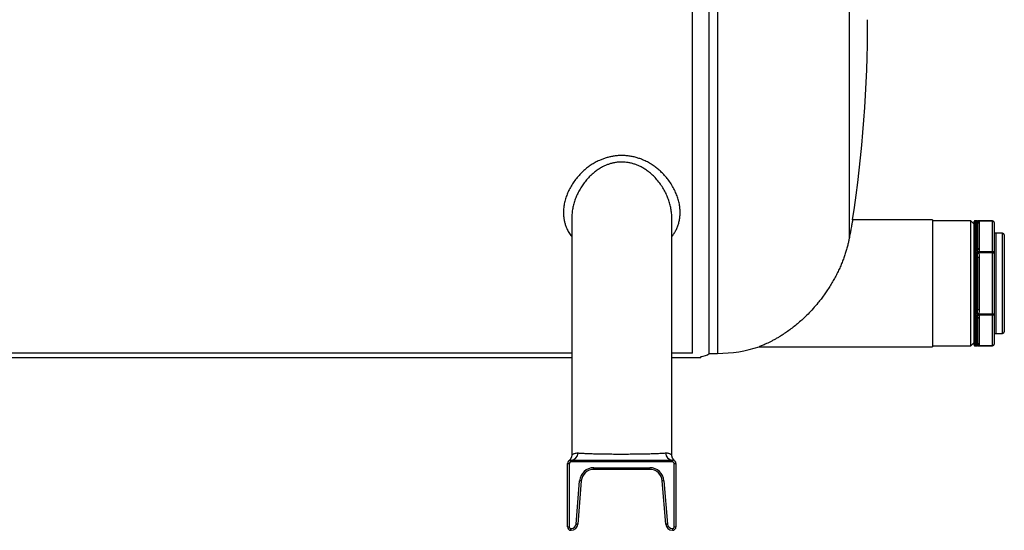
# Model space of a CAD drawing. Units: millimetres. Extents: x -8354 to 24162, y -4075 to 4091.
# Drawn here: x -7968 to -7378, y 2208 to 2514 of the extents above; entities that cross this region are included whole.
import ezdxf

# ---------------------------------------------------------------- set-up
doc = ezdxf.new("R2010")
doc.units = ezdxf.units.MM

msp = doc.modelspace()

# ---------------------------------------------------------------- linework, layer by layer
at = {"color": 8, "linetype": 'Continuous', "lineweight": 25}
for p, q in [((-7470.69, 2746.87), (-7470.69, 2382.39)), ((-7549.59, 2563.63), (-7549.59, 2313.63)), ((-7395.09, 2393.16), (-7395.09, 2318.1)), ((-7384.59, 2392.87), (-7384.59, 2393)), ((-7382.59, 2385.63), (-7382.59, 2325.63)), ((-7378.59, 2355.63), (-7378.59, 2385.63)), ((-7378.59, 2325.63), (-7378.59, 2355.63)), ((-7393.99, 2318.1), (-7394.02, 2318.1)), ((-7384.59, 2318.26), (-7384.59, 2318.39))]:
    msp.add_line(p, q, dxfattribs=at)
at = {"color": 7, "linetype": 'Continuous', "lineweight": 25}
for p, q in [((-7564.59, 2313.7), (-7564.59, 2563.63)), ((-7554.59, 2313.63), (-7554.59, 2563.63)), ((-7637.09, 2394.8), (-7637.09, 2253.01)), ((-7577.09, 2253), (-7577.09, 2394.8)), ((-7420.59, 2393.63), (-7468.58, 2393.63)), ((-7420.59, 2393.63), (-7420.59, 2317.63)), ((-7397.59, 2393.13), (-7420.59, 2393.13)), ((-7395.59, 2391.13), (-7397.59, 2393.13)), ((-7397.59, 2318.13), (-7397.59, 2393.13)), ((-7395.59, 2318.6), (-7395.59, 2392.66)), ((-7393.97, 2393.16), (-7395.09, 2393.16)), ((-7394.09, 2393.15), (-7394.02, 2393.16)), ((-7394.09, 2375.16), (-7394.09, 2393.15)), ((-7393.59, 2392.53), (-7393.59, 2376.75)), ((-7384.59, 2393), (-7393.32, 2393)), ((-7384.59, 2392.87), (-7393.06, 2392.87)), ((-7384.59, 2374.68), (-7384.59, 2392.87)), ((-7392.59, 2391.66), (-7392.59, 2375.89)), ((-7383.59, 2392), (-7383.59, 2373.82)), ((-7378.59, 2385.63), (-7382.59, 2385.63)), ((-7377.59, 2384.63), (-7377.59, 2355.63)), ((-7394.02, 2374.72), (-7394.09, 2375.16)), ((-7394.09, 2373.61), (-7394.02, 2374.06)), ((-7394.09, 2337.65), (-7394.09, 2373.61)), ((-7393.59, 2371.4), (-7393.59, 2339.86)), ((-7393.59, 2371.4), (-7392.59, 2371.4)), ((-7393.06, 2374.68), (-7384.59, 2374.68)), ((-7384.59, 2373.82), (-7393.06, 2373.82)), ((-7392.59, 2371.4), (-7392.59, 2339.86)), ((-7384.59, 2373.82), (-7384.59, 2374.68)), ((-7384.59, 2337.44), (-7384.59, 2373.82)), ((-7384.59, 2373.82), (-7383.59, 2373.82)), ((-7383.59, 2373.82), (-7383.59, 2337.44)), ((-7377.59, 2355.63), (-7377.59, 2326.63)), ((-7393.59, 2339.86), (-7392.59, 2339.86)), ((-7394.02, 2337.2), (-7394.09, 2337.65)), ((-7394.09, 2336.09), (-7394.02, 2336.54)), ((-7394.09, 2318.11), (-7394.09, 2336.09)), ((-7393.76, 2337.71), (-7393.75, 2337.79)), ((-7393.76, 2337.3), (-7393.76, 2337.71)), ((-7393.59, 2334.5), (-7393.59, 2318.73)), ((-7393.11, 2336.6), (-7393.06, 2336.58)), ((-7393.06, 2337.44), (-7384.59, 2337.44)), ((-7384.59, 2336.58), (-7393.06, 2336.58)), ((-7392.59, 2335.37), (-7392.59, 2319.6)), ((-7384.59, 2337.44), (-7383.59, 2337.44)), ((-7384.59, 2336.58), (-7384.59, 2337.44)), ((-7384.59, 2318.39), (-7384.59, 2336.58)), ((-7383.59, 2337.44), (-7383.59, 2319.26)), ((-7382.59, 2325.63), (-7378.59, 2325.63)), ((-7524.61, 2317.63), (-7420.59, 2317.63)), ((-7420.59, 2318.13), (-7397.59, 2318.13)), ((-7397.59, 2318.13), (-7395.59, 2320.13)), ((-7395.09, 2318.1), (-7393.97, 2318.1)), ((-7394.02, 2318.1), (-7394.09, 2318.11)), ((-7393.97, 2318.1), (-7393.99, 2318.1)), ((-7393.76, 2318.23), (-7393.75, 2318.25)), ((-7393.32, 2318.26), (-7384.59, 2318.26)), ((-7393.06, 2318.39), (-7393.11, 2318.37)), ((-7393.06, 2318.39), (-7384.59, 2318.39)), ((-7637.09, 2313.7), (-7982.09, 2313.7)), ((-7982.09, 2311.13), (-7637.09, 2311.13)), ((-7564.59, 2313.7), (-7577.09, 2313.7)), ((-7577.09, 2311.13), (-7559.59, 2311.13)), ((-7559.59, 2311.9), (-7559.59, 2311.13)), ((-7554.59, 2313.63), (-7549.59, 2313.63)), ((-7639.59, 2247.63), (-7638.59, 2247.63)), ((-7639.59, 2209.63), (-7639.59, 2247.63)), ((-7638.59, 2247.63), (-7638.59, 2209.63)), ((-7637.59, 2248.63), (-7637.59, 2249.63)), ((-7637.59, 2249.63), (-7576.59, 2249.63)), ((-7576.59, 2248.63), (-7637.59, 2248.63)), ((-7623.93, 2245.13), (-7590.25, 2245.13)), ((-7623.93, 2244.13), (-7623.93, 2245.13)), ((-7590.25, 2244.13), (-7590.25, 2245.13)), ((-7576.59, 2248.63), (-7576.59, 2249.63)), ((-7575.59, 2209.63), (-7575.59, 2247.63)), ((-7575.59, 2247.63), (-7574.59, 2247.63)), ((-7574.59, 2247.63), (-7574.59, 2209.63)), ((-7590.25, 2244.13), (-7623.93, 2244.13)), ((-7634.47, 2211.39), (-7632.4, 2237.31)), ((-7631.4, 2237.23), (-7633.48, 2211.31)), ((-7580.7, 2211.31), (-7582.78, 2237.23)), ((-7581.78, 2237.31), (-7579.71, 2211.39)), ((-7639.59, 2209.63), (-7638.59, 2209.63)), ((-7575.59, 2209.63), (-7574.59, 2209.63)), ((-7637.59, 2207.63), (-7637.59, 2208.63)), ((-7637.59, 2208.63), (-7637.46, 2208.63)), ((-7637.46, 2207.63), (-7637.59, 2207.63)), ((-7637.46, 2207.63), (-7637.46, 2208.63)), ((-7576.72, 2208.63), (-7576.59, 2208.63)), ((-7576.72, 2208.63), (-7576.72, 2207.63)), ((-7576.59, 2207.63), (-7576.72, 2207.63)), ((-7576.59, 2208.63), (-7576.59, 2207.63))]:
    msp.add_line(p, q, dxfattribs=at)
at = {"color": 7, "linetype": 'Continuous', "lineweight": 25, "flags": 128}
for points in [[(-7393.75, 2373.47), (-7393.68, 2373.5), (-7393.61, 2373.54), (-7393.53, 2373.58), (-7393.44, 2373.62), (-7393.35, 2373.67), (-7393.25, 2373.72), (-7393.16, 2373.77), (-7393.06, 2373.82)], [(-7393.75, 2337.79), (-7393.68, 2337.76), (-7393.61, 2337.72), (-7393.53, 2337.68), (-7393.44, 2337.63), (-7393.35, 2337.59), (-7393.25, 2337.54), (-7393.16, 2337.49), (-7393.06, 2337.44)], [(-7631.4, 2237.23), (-7631.42, 2237.23), (-7631.48, 2237.23), (-7631.57, 2237.24), (-7631.69, 2237.25), (-7631.84, 2237.26), (-7632.02, 2237.28), (-7632.2, 2237.29), (-7632.4, 2237.31)], [(-7581.78, 2237.31), (-7581.98, 2237.29), (-7582.16, 2237.28), (-7582.33, 2237.26), (-7582.49, 2237.25), (-7582.61, 2237.24), (-7582.7, 2237.23), (-7582.76, 2237.23), (-7582.78, 2237.23)], [(-7633.48, 2211.31), (-7633.49, 2211.31), (-7633.55, 2211.32), (-7633.64, 2211.32), (-7633.77, 2211.33), (-7633.92, 2211.35), (-7634.09, 2211.36), (-7634.28, 2211.37), (-7634.47, 2211.39)], [(-7579.71, 2211.39), (-7579.9, 2211.37), (-7580.09, 2211.36), (-7580.26, 2211.35), (-7580.41, 2211.33), (-7580.54, 2211.32), (-7580.63, 2211.32), (-7580.69, 2211.31), (-7580.7, 2211.31)]]:
    msp.add_lwpolyline(points, dxfattribs=at)
at = {"color": 7, "linetype": 'Continuous', "lineweight": 25}
for centre, radius, start, end in [((-8264.59, 2513.63), 805, 351.42476, 0), ((-7395.09, 2392.66), 0.5, 90, 180), ((-7394.09, 2392.65), 0.5, 49.26188, 90.00377), ((-7394.03, 2392.69), 0.47, 55.50831, 89.7439), ((-7393.3, 2393.91), 0.96, 241.05364, 273.82682), ((-7393.3, 2393.61), 0.744, 231.90631, 285.10529), ((-7393.27, 2393.57), 0.735, 230.07384, 286.99084), ((-7393.29, 2394), 1, 243.19415, 270.02022), ((-7392.65, 2392.6), 0.94, 184.40095, 273.81151), ((-7384.59, 2392), 1, 0, 90), ((-7384.53, 2391.93), 0.94, 4.4017, 93.81076), ((-7382.59, 2386.63), 1, 180, 270), ((-7378.59, 2384.63), 1, 0, 90), ((-7394.08, 2374.35), 0.814, 67.27492, 90.84266), ((-7392.75, 2375.88), 1.27, 217.61905, 253.76613), ((-7392.74, 2375.87), 1.23, 214.68392, 254.72015), ((-7392.65, 2376.83), 0.94, 184.40188, 273.81059), ((-7394.08, 2372.74), 0.875, 68.99394, 90.82807), ((-7393.83, 2373.95), 0.795, 85.06687, 104.25715), ((-7394.26, 2373.08), 1.01, 60.4208, 76.53904), ((-7393.05, 2375.9), 1.36, 238.45508, 262.29665), ((-7394.03, 2377.96), 4.02, 273.81227, 281.42611), ((-7400.23, 2387.89), 15.72, 294.2755, 296.91301), ((-7384.53, 2373.74), 0.94, 4.40224, 93.81022), ((-7394.08, 2338.52), 0.875, 269.16663, 291.00629), ((-7394.08, 2336.91), 0.814, 269.15872, 292.7237), ((-7394.26, 2338.18), 1.01, 283.46986, 299.5703), ((-7393.83, 2337.31), 0.795, 255.74285, 274.93313), ((-7400.23, 2323.36), 15.73, 63.08884, 65.72478), ((-7394.03, 2333.3), 4.01, 78.57093, 86.19068), ((-7393.05, 2335.36), 1.36, 97.69759, 121.54782), ((-7392.75, 2335.38), 1.27, 106.23644, 142.37838), ((-7392.74, 2335.39), 1.23, 105.27828, 145.31765), ((-7392.65, 2334.43), 0.94, 86.18995, 175.59759), ((-7384.53, 2337.52), 0.94, 266.1907, 355.59684), ((-7382.59, 2324.63), 1, 90, 180), ((-7378.59, 2326.63), 1, 270, 0), ((-7549.59, 2393.63), 80, 270, 288.20319), ((-7395.09, 2318.6), 0.5, 180, 270), ((-7394.09, 2318.61), 0.5, 270.00435, 310.7346), ((-7394.03, 2318.57), 0.47, 270.26094, 304.48684), ((-7393.3, 2317.65), 0.744, 74.89274, 128.09315), ((-7393.3, 2317.35), 0.96, 86.17395, 118.94866), ((-7393.27, 2317.69), 0.735, 73.0113, 129.92402), ((-7393.29, 2317.26), 1, 89.99616, 116.63608), ((-7392.65, 2318.66), 0.94, 86.1881, 175.59944), ((-7384.59, 2319.26), 1, 270, 0), ((-7384.53, 2319.33), 0.94, 266.18885, 355.59868), ((-7559.59, 2319.87), 8, 270, 308.68219), ((-7637.86, 2254.23), 4.6, 273.38516, 356.95039), ((-7576.32, 2254.23), 4.6, 183.04953, 266.61492), ((-7637.59, 2247.63), 2, 90, 180), ((-7637.59, 2247.63), 1, 90, 180), ((-7623.93, 2236.63), 8.5, 90, 175.426), ((-7590.25, 2236.63), 8.5, 4.574, 90), ((-7576.59, 2247.63), 2, 0, 90), ((-7576.59, 2247.63), 1, 0, 90), ((-7623.93, 2236.63), 7.5, 90, 175.426), ((-7590.25, 2236.63), 7.5, 4.574, 90), ((-7637.59, 2209.63), 2, 180, 270), ((-7637.59, 2209.63), 1, 180, 270), ((-7637.46, 2211.63), 3, 270, 355.426), ((-7637.46, 2211.63), 4, 270, 355.426), ((-7576.72, 2211.63), 4, 184.574, 270), ((-7576.72, 2211.63), 3, 184.574, 270), ((-7576.59, 2209.63), 1, 270, 0), ((-7576.59, 2209.63), 2, 270, 0)]:
    msp.add_arc(centre, radius, start, end, dxfattribs=at)
for points, knots in [([(-7602.64, 2431.93), (-7603.42, 2432.03), (-7604.98, 2432.21), (-7607.38, 2432.28), (-7609.8, 2432.16), (-7612.14, 2431.87), (-7614.36, 2431.43), (-7616.47, 2430.86), (-7618.54, 2430.15), (-7620.76, 2429.22), (-7623.07, 2428.06), (-7625.46, 2426.62), (-7627.72, 2425.01), (-7630, 2423.12), (-7632.24, 2420.95), (-7634.39, 2418.48), (-7636.31, 2415.87), (-7637.97, 2413.16), (-7639.35, 2410.4), (-7640.47, 2407.6), (-7641.32, 2404.74), (-7641.88, 2401.8), (-7642.14, 2398.81), (-7642.06, 2396.13), (-7641.74, 2393.79), (-7641.29, 2391.79), (-7640.59, 2389.62), (-7639.55, 2387.31), (-7638.36, 2385.25), (-7637.42, 2384.09), (-7637.09, 2383.69)], [0, 0, 0, 0, 0.02753, 0.05506, 0.083491, 0.111923, 0.137441, 0.16296, 0.189084, 0.21521, 0.249061, 0.282917, 0.317729, 0.352544, 0.395241, 0.437943, 0.481884, 0.525827, 0.568926, 0.612025, 0.656213, 0.700399, 0.74703, 0.793657, 0.825835, 0.858046, 0.89022, 0.933359, 0.976493, 1, 1, 1, 1]), ([(-7577.09, 2383.64), (-7576.73, 2384.11), (-7575.89, 2385.18), (-7574.81, 2386.98), (-7573.83, 2389.02), (-7573.05, 2391.2), (-7572.48, 2393.5), (-7572.14, 2395.94), (-7572.05, 2398.43), (-7572.21, 2401.06), (-7572.65, 2403.79), (-7573.39, 2406.62), (-7574.42, 2409.47), (-7575.76, 2412.35), (-7577.43, 2415.22), (-7579.23, 2417.76), (-7581.02, 2419.91), (-7582.72, 2421.72), (-7584.57, 2423.45), (-7586.58, 2425.1), (-7588.77, 2426.64), (-7591.11, 2428.06), (-7593.46, 2429.24), (-7595.74, 2430.19), (-7597.96, 2430.93), (-7600.26, 2431.54), (-7601.84, 2431.8), (-7602.64, 2431.93)], [0, 0, 0, 0, 0.029693, 0.068254, 0.107755, 0.147259, 0.189891, 0.232525, 0.276175, 0.319826, 0.367878, 0.415931, 0.465213, 0.514494, 0.566704, 0.618911, 0.654879, 0.690881, 0.726842, 0.763666, 0.800487, 0.838242, 0.875992, 0.906586, 0.937178, 0.968591, 1, 1, 1, 1]), ([(-7468.59, 2393.6), (-7468.59, 2393.6), (-7468.59, 2393.62), (-7468.64, 2393.35), (-7468.73, 2392.82), (-7468.88, 2392.03), (-7469.07, 2391), (-7469.31, 2389.71), (-7469.57, 2388.32), (-7469.84, 2386.9), (-7470.1, 2385.52), (-7470.38, 2384.02), (-7470.59, 2382.93), (-7470.69, 2382.39)], [0, 0, 0, 0, 0.05577, 0.162431, 0.269093, 0.372341, 0.475589, 0.581803, 0.688018, 0.765417, 0.842816, 0.921408, 1, 1, 1, 1]), ([(-7393.74, 2393.11), (-7393.76, 2393.12), (-7393.8, 2393.14), (-7393.86, 2393.15), (-7393.91, 2393.16), (-7393.94, 2393.16), (-7393.95, 2393.16), (-7393.95, 2393.16), (-7393.96, 2393.16), (-7393.96, 2393.16), (-7393.96, 2393.16), (-7393.97, 2393.16), (-7393.98, 2393.16), (-7393.99, 2393.16)], [0, 0, 0, 0, 0.131278, 0.312422, 0.441934, 0.518464, 0.537221, 0.547763, 0.557659, 0.572877, 0.605943, 0.729119, 1, 1, 1, 1]), ([(-7393.59, 2392.53), (-7393.59, 2392.61), (-7393.6, 2392.7), (-7393.64, 2392.86), (-7393.68, 2392.93), (-7393.75, 2393.01)], [0, 0, 0, 0, 0.5, 0.5, 1, 1, 1, 1]), ([(-7393.23, 2392.96), (-7393.2, 2392.94), (-7393.17, 2392.92), (-7393.12, 2392.9), (-7393.11, 2392.89)], [0, 0, 0, 0, 0.788328, 1, 1, 1, 1]), ([(-7393.06, 2392.87), (-7392.97, 2392.78), (-7392.89, 2392.68), (-7392.77, 2392.48), (-7392.73, 2392.38), (-7392.62, 2392.07), (-7392.59, 2391.87), (-7392.59, 2391.66)], [0, 0, 0, 0, 0.25, 0.25, 0.5, 0.5, 1, 1, 1, 1]), ([(-7470.69, 2382.39), (-7470.84, 2381.67), (-7471.12, 2380.23), (-7471.69, 2377.88), (-7472.38, 2375.39), (-7473.2, 2372.81), (-7474.13, 2370.19), (-7475.17, 2367.52), (-7476.34, 2364.81), (-7477.64, 2362.05), (-7479.07, 2359.3), (-7480.61, 2356.53), (-7482.26, 2353.8), (-7483.98, 2351.16), (-7485.74, 2348.63), (-7487.53, 2346.22), (-7489.71, 2343.47), (-7492.31, 2340.44), (-7495.15, 2337.42), (-7497.85, 2334.78), (-7500.39, 2332.48), (-7502.97, 2330.31), (-7505.6, 2328.26), (-7508.25, 2326.35), (-7510.62, 2324.78), (-7512.68, 2323.5), (-7514.46, 2322.46), (-7516.2, 2321.5), (-7517.89, 2320.62), (-7519.5, 2319.83), (-7521.01, 2319.13), (-7522.38, 2318.53), (-7523.49, 2318.07), (-7524.15, 2317.81), (-7524.46, 2317.69), (-7524.6, 2317.64), (-7524.6, 2317.63), (-7524.6, 2317.63)], [0, 0, 0, 0, 0.0281831, 0.0563659, 0.0854004, 0.1144356, 0.1426136, 0.170793, 0.1997233, 0.2286558, 0.258218, 0.2877824, 0.3179718, 0.3481635, 0.3767931, 0.4054493, 0.434084, 0.4782631, 0.5224477, 0.5580864, 0.5937559, 0.6293988, 0.6660714, 0.7027719, 0.7394432, 0.7647031, 0.7899622, 0.8154247, 0.8408844, 0.8661888, 0.891485, 0.9175296, 0.943545, 0.9671594, 0.9792805, 0.9913997, 1, 1, 1, 1]), ([(-7393.75, 2375.17), (-7393.68, 2375.43), (-7393.64, 2375.7), (-7393.6, 2376.23), (-7393.59, 2376.49), (-7393.59, 2376.75)], [0, 0, 0, 0, 0.5, 0.5, 1, 1, 1, 1]), ([(-7392.59, 2375.89), (-7392.59, 2375.68), (-7392.62, 2375.48), (-7392.73, 2375.17), (-7392.77, 2375.07), (-7392.89, 2374.87), (-7392.97, 2374.78), (-7393.06, 2374.68)], [0, 0, 0, 0, 0.5, 0.5, 0.75, 0.75, 1, 1, 1, 1]), ([(-7394.02, 2374.06), (-7394.01, 2374.12), (-7393.99, 2374.17), (-7393.96, 2374.28), (-7393.95, 2374.34), (-7393.95, 2374.51), (-7393.99, 2374.62), (-7394.02, 2374.72)], [0, 0, 0, 0, 0.25, 0.25, 0.5, 0.5, 1, 1, 1, 1]), ([(-7393.59, 2371.4), (-7393.59, 2371.75), (-7393.6, 2372.1), (-7393.64, 2372.79), (-7393.68, 2373.13), (-7393.75, 2373.47)], [0, 0, 0, 0, 0.5, 0.5, 1, 1, 1, 1]), ([(-7393.23, 2374.56), (-7393.24, 2374.54), (-7393.28, 2374.47), (-7393.3, 2374.32), (-7393.28, 2374.17), (-7393.25, 2374.07), (-7393.24, 2374.04), (-7393.23, 2374.03)], [0, 0, 0, 0, 0.148988, 0.499912, 0.8448, 0.920456, 1, 1, 1, 1]), ([(-7393.11, 2374.66), (-7393.14, 2374.64), (-7393.19, 2374.61), (-7393.22, 2374.57), (-7393.23, 2374.56)], [0, 0, 0, 0, 0.671536, 1, 1, 1, 1]), ([(-7393.23, 2374.03), (-7393.2, 2373.98), (-7393.17, 2373.92), (-7393.12, 2373.88), (-7393.11, 2373.87)], [0, 0, 0, 0, 0.788354, 1, 1, 1, 1]), ([(-7393.06, 2373.82), (-7392.97, 2373.63), (-7392.89, 2373.44), (-7392.77, 2373.04), (-7392.73, 2372.84), (-7392.62, 2372.23), (-7392.59, 2371.82), (-7392.59, 2371.4)], [0, 0, 0, 0, 0.25, 0.25, 0.5, 0.5, 1, 1, 1, 1]), ([(-7393.75, 2337.79), (-7393.68, 2338.13), (-7393.64, 2338.47), (-7393.6, 2339.16), (-7393.59, 2339.51), (-7393.59, 2339.86)], [0, 0, 0, 0, 0.5, 0.5, 1, 1, 1, 1]), ([(-7392.59, 2339.86), (-7392.59, 2339.44), (-7392.62, 2339.03), (-7392.73, 2338.42), (-7392.77, 2338.22), (-7392.89, 2337.82), (-7392.97, 2337.63), (-7393.06, 2337.44)], [0, 0, 0, 0, 0.5, 0.5, 0.75, 0.75, 1, 1, 1, 1]), ([(-7394.02, 2336.54), (-7394.01, 2336.59), (-7393.99, 2336.65), (-7393.96, 2336.76), (-7393.95, 2336.81), (-7393.95, 2336.98), (-7393.99, 2337.09), (-7394.02, 2337.2)], [0, 0, 0, 0, 0.25, 0.25, 0.5, 0.5, 1, 1, 1, 1]), ([(-7393.59, 2334.5), (-7393.59, 2334.77), (-7393.6, 2335.3), (-7393.7, 2335.83), (-7393.75, 2336.09)], [0, 0, 0, 0, 0.509871, 1, 1, 1, 1]), ([(-7393.23, 2337.23), (-7393.24, 2337.2), (-7393.28, 2337.11), (-7393.3, 2336.94), (-7393.28, 2336.81), (-7393.25, 2336.73), (-7393.24, 2336.71), (-7393.23, 2336.7)], [0, 0, 0, 0, 0.148972, 0.499895, 0.844792, 0.920457, 1, 1, 1, 1]), ([(-7393.11, 2337.39), (-7393.14, 2337.36), (-7393.19, 2337.31), (-7393.22, 2337.25), (-7393.23, 2337.23)], [0, 0, 0, 0, 0.671543, 1, 1, 1, 1]), ([(-7393.23, 2336.7), (-7393.2, 2336.67), (-7393.17, 2336.64), (-7393.12, 2336.61), (-7393.11, 2336.6)], [0, 0, 0, 0, 0.788332, 1, 1, 1, 1]), ([(-7393.06, 2336.58), (-7392.98, 2336.48), (-7392.81, 2336.29), (-7392.63, 2335.88), (-7392.61, 2335.57), (-7392.59, 2335.37)], [0, 0, 0, 0, 0.24963, 0.505387, 1, 1, 1, 1]), ([(-7393.99, 2318.1), (-7393.98, 2318.1), (-7393.97, 2318.1), (-7393.96, 2318.1), (-7393.96, 2318.1), (-7393.96, 2318.1), (-7393.95, 2318.1), (-7393.95, 2318.1), (-7393.93, 2318.1), (-7393.89, 2318.11), (-7393.82, 2318.12), (-7393.77, 2318.14), (-7393.75, 2318.15)], [0, 0, 0, 0, 0.252185, 0.366278, 0.421592, 0.452337, 0.469444, 0.482727, 0.516008, 0.606478, 0.788233, 1, 1, 1, 1]), ([(-7393.75, 2318.25), (-7393.7, 2318.33), (-7393.6, 2318.48), (-7393.59, 2318.65), (-7393.59, 2318.73)], [0, 0, 0, 0, 0.490127, 1, 1, 1, 1]), ([(-7393.11, 2318.37), (-7393.14, 2318.35), (-7393.19, 2318.33), (-7393.22, 2318.31), (-7393.23, 2318.3)], [0, 0, 0, 0, 0.6715237, 1, 1, 1, 1]), ([(-7392.59, 2319.6), (-7392.61, 2319.39), (-7392.63, 2319.08), (-7392.81, 2318.68), (-7392.98, 2318.49), (-7393.06, 2318.39)], [0, 0, 0, 0, 0.494617, 0.744929, 1, 1, 1, 1]), ([(-7637.1, 2253.01), (-7637.1, 2252.91), (-7637.09, 2252.63), (-7637.15, 2252.18), (-7637.26, 2251.67), (-7637.42, 2251.2), (-7637.6, 2250.78), (-7637.8, 2250.41), (-7638, 2250.11), (-7638.18, 2249.88), (-7638.32, 2249.71), (-7638.43, 2249.59), (-7638.51, 2249.5), (-7638.59, 2249.43), (-7638.65, 2249.37), (-7638.71, 2249.31), (-7638.75, 2249.28), (-7638.75, 2249.27), (-7638.76, 2249.27)], [0, 0, 0, 0, 0.048491, 0.136694, 0.220978, 0.300883, 0.375702, 0.444209, 0.503938, 0.551692, 0.589375, 0.62355, 0.660738, 0.705528, 0.765871, 0.851984, 0.977603, 1, 1, 1, 1]), ([(-7633.26, 2253.98), (-7632.62, 2253.93), (-7631.9, 2253.88), (-7630.33, 2253.79), (-7629.48, 2253.75), (-7628.08, 2253.69), (-7627.6, 2253.67), (-7626.61, 2253.63), (-7626.11, 2253.61), (-7624.55, 2253.56), (-7623.46, 2253.53), (-7621.75, 2253.49), (-7621.17, 2253.48), (-7619.98, 2253.45), (-7619.37, 2253.44), (-7617.53, 2253.41), (-7616.28, 2253.39), (-7613.73, 2253.36), (-7612.43, 2253.35), (-7610.45, 2253.34), (-7609.78, 2253.34), (-7608.44, 2253.34), (-7607.77, 2253.34), (-7605.76, 2253.34), (-7604.43, 2253.34), (-7602.45, 2253.35), (-7601.79, 2253.35), (-7600.48, 2253.36), (-7599.83, 2253.37), (-7597.9, 2253.39), (-7596.64, 2253.41), (-7594.21, 2253.45), (-7593.03, 2253.48), (-7591.31, 2253.52), (-7590.74, 2253.53), (-7589.64, 2253.56), (-7589.11, 2253.58), (-7587.55, 2253.63), (-7586.57, 2253.67), (-7585.19, 2253.73), (-7584.74, 2253.75), (-7583.88, 2253.79), (-7583.46, 2253.81), (-7582.27, 2253.88), (-7581.56, 2253.93), (-7580.92, 2253.98)], [0, 0, 0, 0, 0.0625, 0.0625, 0.125, 0.125, 0.15625, 0.15625, 0.1875, 0.1875, 0.25, 0.25, 0.28125, 0.28125, 0.3125, 0.3125, 0.375, 0.375, 0.4375, 0.4375, 0.46875, 0.46875, 0.5, 0.5, 0.5625, 0.5625, 0.59375, 0.59375, 0.625, 0.625, 0.6875, 0.6875, 0.75, 0.75, 0.78125, 0.78125, 0.8125, 0.8125, 0.875, 0.875, 0.90625, 0.90625, 0.9375, 0.9375, 1, 1, 1, 1]), ([(-7575.42, 2249.27), (-7575.43, 2249.27), (-7575.44, 2249.29), (-7575.49, 2249.33), (-7575.56, 2249.39), (-7575.63, 2249.46), (-7575.72, 2249.55), (-7575.83, 2249.67), (-7575.98, 2249.85), (-7576.16, 2250.09), (-7576.37, 2250.4), (-7576.59, 2250.8), (-7576.79, 2251.26), (-7576.95, 2251.78), (-7577.05, 2252.34), (-7577.1, 2252.76), (-7577.09, 2252.98), (-7577.09, 2253)], [0, 0, 0, 0, 0.10603, 0.212246, 0.289256, 0.342188, 0.382104, 0.419849, 0.457676, 0.505345, 0.568611, 0.638552, 0.719353, 0.803696, 0.895239, 0.991083, 1, 1, 1, 1])]:
    msp.add_open_spline(points, degree=3, knots=knots, dxfattribs=at)
at = {"color": 8, "linetype": 'Continuous', "lineweight": 25}
for points, knots in [([(-7607.09, 2428.33), (-7607.83, 2428.31), (-7609.31, 2428.27), (-7611.4, 2427.96), (-7613.36, 2427.51), (-7615.18, 2426.95), (-7616.96, 2426.25), (-7618.87, 2425.33), (-7620.86, 2424.18), (-7622.92, 2422.75), (-7624.85, 2421.16), (-7626.8, 2419.3), (-7628.71, 2417.16), (-7630.56, 2414.72), (-7632.19, 2412.16), (-7633.59, 2409.51), (-7634.77, 2406.81), (-7635.72, 2404.06), (-7636.44, 2401.27), (-7636.9, 2398.4), (-7637.11, 2396.24), (-7637.07, 2395.04), (-7637.06, 2394.8)], [0, 0, 0, 0, 0.040472, 0.081395, 0.116345, 0.151299, 0.187214, 0.223134, 0.270605, 0.318087, 0.366965, 0.415852, 0.477139, 0.538437, 0.60137, 0.664307, 0.726754, 0.789201, 0.853004, 0.916805, 0.984005, 1, 1, 1, 1]), ([(-7577.1, 2394.8), (-7577.1, 2394.91), (-7577.06, 2395.83), (-7577.21, 2397.69), (-7577.56, 2400.35), (-7578.2, 2403.12), (-7579.07, 2405.9), (-7580.21, 2408.72), (-7581.63, 2411.53), (-7583.35, 2414.34), (-7585.37, 2417.06), (-7587.43, 2419.36), (-7589.44, 2421.25), (-7591.3, 2422.77), (-7593.32, 2424.18), (-7595.34, 2425.35), (-7597.3, 2426.28), (-7599.2, 2427.02), (-7601.19, 2427.61), (-7603.18, 2428.03), (-7605.16, 2428.28), (-7606.44, 2428.31), (-7607.09, 2428.33)], [0, 0, 0, 0, 0.007576, 0.063797, 0.126228, 0.188662, 0.252462, 0.316261, 0.383514, 0.450761, 0.520042, 0.589308, 0.635614, 0.681914, 0.729415, 0.776905, 0.814454, 0.851998, 0.890697, 0.929392, 0.96455, 1, 1, 1, 1]), ([(-7394.02, 2393.16), (-7393.99, 2393.16), (-7393.94, 2393.16), (-7393.96, 2393.16), (-7393.97, 2393.16)], [0, 0, 0, 0, 0.807988, 1, 1, 1, 1]), ([(-7393.29, 2393), (-7393.28, 2393), (-7393.28, 2392.99), (-7393.25, 2392.97), (-7393.24, 2392.96), (-7393.23, 2392.96)], [0, 0, 0, 0, 0.689639, 0.840945, 1, 1, 1, 1]), ([(-7393.23, 2318.3), (-7393.24, 2318.3), (-7393.28, 2318.27), (-7393.28, 2318.26), (-7393.29, 2318.26)], [0, 0, 0, 0, 0.2980227, 1, 1, 1, 1]), ([(-7637.07, 2253.01), (-7637.07, 2252.99), (-7637.08, 2252.93), (-7636.92, 2253.01), (-7636.59, 2253.2), (-7636.08, 2253.47), (-7635.37, 2253.75), (-7634.45, 2253.99), (-7633.66, 2253.98), (-7633.26, 2253.98)], [0, 0, 0, 0, 0.084378, 0.227095, 0.369853, 0.5168, 0.663759, 0.830972, 1, 1, 1, 1]), ([(-7580.92, 2253.98), (-7580.59, 2253.99), (-7579.93, 2254), (-7579.08, 2253.83), (-7578.37, 2253.59), (-7577.79, 2253.31), (-7577.38, 2253.08), (-7577.13, 2252.94), (-7577.11, 2252.98), (-7577.1, 2253)], [0, 0, 0, 0, 0.1389782, 0.2780217, 0.4208584, 0.5637005, 0.711208, 0.8586637, 1, 1, 1, 1])]:
    msp.add_open_spline(points, degree=3, knots=knots, dxfattribs=at)
at = {"color": 7, "linetype": 'Continuous', "lineweight": 25}
for points in [[(-7393.76, 2393.03), (-7393.78, 2393.04), (-7393.79, 2393.06), (-7393.76, 2393.07)], [(-7393.75, 2393.01), (-7393.75, 2393.01), (-7393.76, 2393.02), (-7393.76, 2393.03)], [(-7393.11, 2392.89), (-7393.09, 2392.89), (-7393.08, 2392.88), (-7393.06, 2392.87)], [(-7393.76, 2374.74), (-7393.79, 2374.87), (-7393.78, 2374.98), (-7393.76, 2375.1)], [(-7393.76, 2375.1), (-7393.76, 2375.12), (-7393.75, 2375.15), (-7393.75, 2375.17)], [(-7393.76, 2373.55), (-7393.78, 2373.69), (-7393.79, 2373.82), (-7393.76, 2373.96)], [(-7393.76, 2373.96), (-7393.74, 2374.1), (-7393.72, 2374.38), (-7393.74, 2374.62), (-7393.76, 2374.74)], [(-7393.75, 2373.47), (-7393.75, 2373.5), (-7393.76, 2373.53), (-7393.76, 2373.55)], [(-7393.06, 2374.68), (-7393.08, 2374.67), (-7393.09, 2374.67), (-7393.11, 2374.66)], [(-7393.11, 2373.87), (-7393.09, 2373.85), (-7393.08, 2373.83), (-7393.06, 2373.82)], [(-7393.76, 2336.16), (-7393.78, 2336.27), (-7393.79, 2336.39), (-7393.76, 2336.51)], [(-7393.76, 2336.51), (-7393.74, 2336.64), (-7393.72, 2336.88), (-7393.74, 2337.16), (-7393.76, 2337.3)], [(-7393.75, 2336.09), (-7393.75, 2336.11), (-7393.76, 2336.14), (-7393.76, 2336.16)], [(-7393.06, 2337.44), (-7393.08, 2337.43), (-7393.09, 2337.41), (-7393.11, 2337.39)], [(-7393.76, 2318.19), (-7393.79, 2318.2), (-7393.78, 2318.21), (-7393.76, 2318.23)]]:
    msp.add_open_spline(points, degree=3, dxfattribs=at)

doc.saveas('drawing.dxf')
